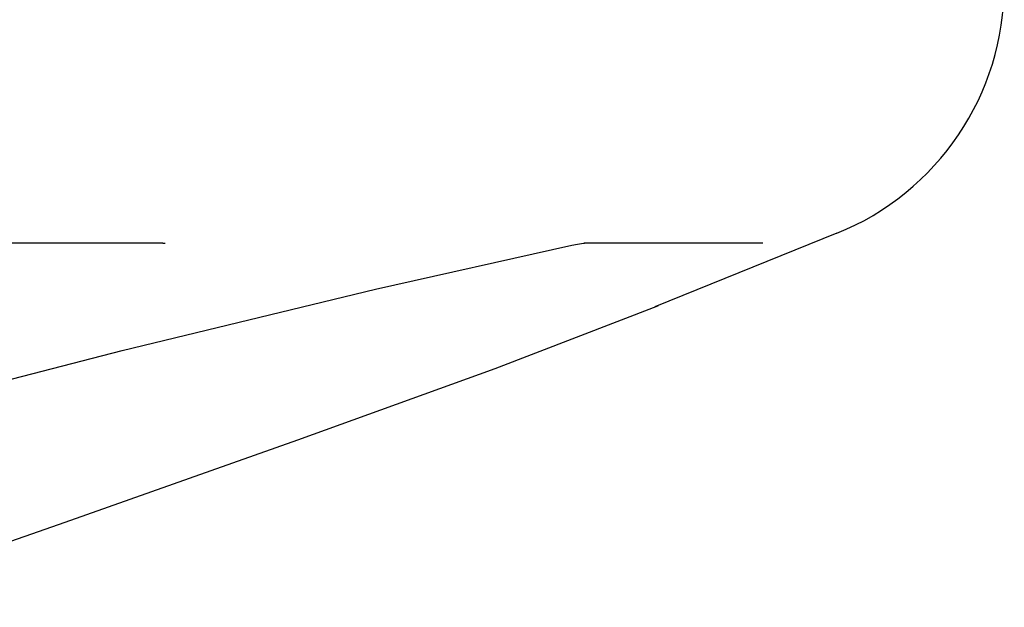
# Model space of a CAD drawing. Units: inches. Extents: x 393 to 953, y 42 to 833.
# Drawn here: x 831 to 840, y 681 to 687 of the extents above; entities that cross this region are included whole.
import ezdxf

# ---------------------------------------------------------------- set-up
doc = ezdxf.new("R2010")
doc.units = ezdxf.units.IN
doc.header["$MEASUREMENT"] = 0
doc.layers.add('3_ALL_AXES', color=7, linetype='Continuous')

# ---------------------------------------------------------------- blocks, each defined once
blk = doc.blocks.new('block 3336')
at = {"color": 7, "lineweight": 25}
blk.add_lwpolyline([(829.5391, 682.9277), (832.253, 683.6293), (834.6199, 684.2003), (836.4535, 684.611)], dxfattribs=at)
blk = doc.blocks.new('block 3353')
at = {"color": 7, "lineweight": 25}
blk.add_lwpolyline([(836.4535, 684.611), (836.5074, 684.6219), (836.5635, 684.6306)], dxfattribs=at)
blk = doc.blocks.new('block 3373')
at = {"color": 7, "lineweight": 25}
blk.add_lwpolyline([(836.5635, 684.6306), (836.5716, 684.6314)], dxfattribs=at)
blk = doc.blocks.new('block 3380')
at = {"color": 7, "lineweight": 25}
blk.add_lwpolyline([(832.6345, 684.6315), (832.6541, 684.6309)], dxfattribs=at)
blk = doc.blocks.new('block 3387')
at = {"color": 7, "lineweight": 25}
blk.add_lwpolyline([(832.6346, 684.6315), (828.1516, 684.6315)], dxfattribs=at)
blk = doc.blocks.new('block 3406')
at = {"color": 7, "lineweight": 25}
blk.add_lwpolyline([(838.237, 684.6315), (836.5693, 684.6315)], dxfattribs=at)
blk = doc.blocks.new('block 3437')
at = {"color": 7, "lineweight": 25}
blk.add_lwpolyline([(829.4486, 681.2323), (831.7202, 682.0274), (833.8932, 682.7936)], dxfattribs=at)
blk = doc.blocks.new('block 3440')
at = {"color": 7, "lineweight": 25}
blk.add_lwpolyline([(833.8932, 682.7936), (835.7372, 683.4618)], dxfattribs=at)
blk = doc.blocks.new('block 3445')
at = {"color": 7, "lineweight": 25}
blk.add_lwpolyline([(835.7372, 683.4618), (837.2554, 684.0457)], dxfattribs=at)
blk = doc.blocks.new('block 3446')
at = {"color": 7, "lineweight": 25}
blk.add_lwpolyline([(837.2549, 684.0456), (837.2612, 684.0481)], dxfattribs=at)
blk = doc.blocks.new('block 4543')
at = {"layer": '3_ALL_AXES', "color": 7, "lineweight": 25}
blk.add_open_spline([(838.9289, 684.7219), (839.8738, 685.1037), (840.4924, 686.0208), (840.4924, 687.0399)], degree=3, dxfattribs=at)
blk = doc.blocks.new('block 4564')
at = {"layer": '3_ALL_AXES', "color": 7, "lineweight": 25}
blk.add_lwpolyline([(838.9289, 684.7219), (837.2279, 684.0346)], dxfattribs=at)

msp = doc.modelspace()

# ---------------------------------------------------------------- block references
for name in ['block 3387', 'block 3336', 'block 3380', 'block 3353', 'block 3373', 'block 3406', 'block 3445', 'block 3446', 'block 3440', 'block 3437']:
    msp.add_blockref(name, (0, 0))
at = {"layer": '3_ALL_AXES'}
for name in ['block 4543', 'block 4564']:
    msp.add_blockref(name, (0, 0), dxfattribs=at)

doc.saveas('drawing.dxf')
